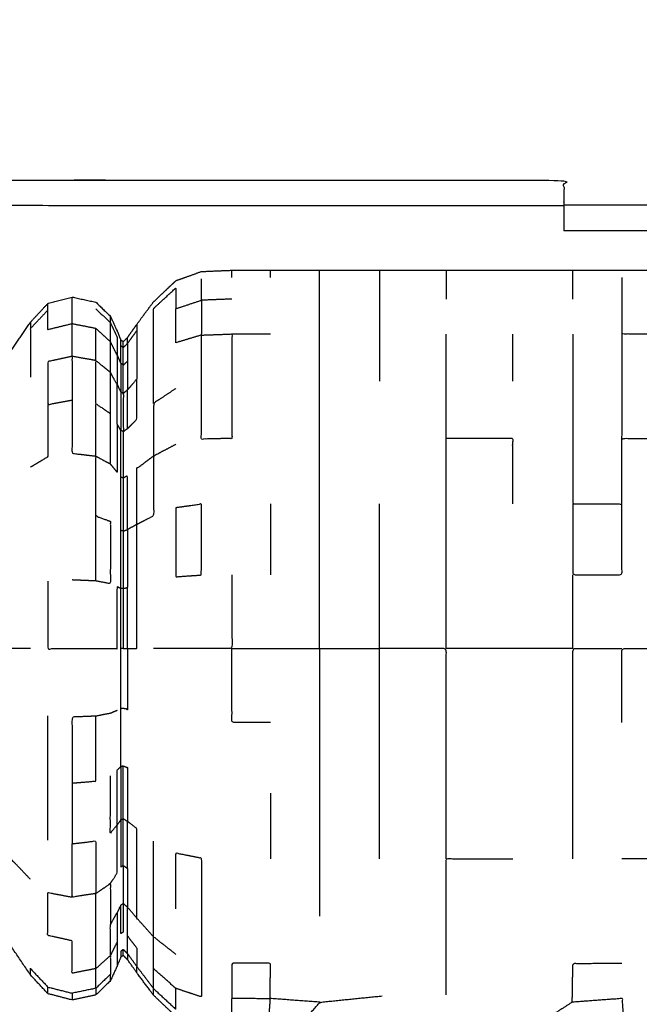
# Model space of a CAD drawing. Units: millimetres. Extents: x 0 to 184, y 0 to 194.
# Drawn here: x 12 to 14, y 67 to 71 of the extents above; entities that cross this region are included whole.
import ezdxf

# ---------------------------------------------------------------- set-up
doc = ezdxf.new("R2010")
doc.units = ezdxf.units.MM
doc.header["$MEASUREMENT"] = 0
doc.layers.add('PROIEZIONI 2D$Visible$Curves', color=7, linetype='Continuous', true_color=0x000000)

msp = doc.modelspace()

# ---------------------------------------------------------------- linework, layer by layer
at = {"layer": 'PROIEZIONI 2D$Visible$Curves', "color": 18, "lineweight": -3, "true_color": 0x000000}
for points, knots in [([(83.298, 30.8572), (44.9788, 30.8572), (6.6597, 30.8572), (6.4652, 30.8966), (6.2707, 30.9359), (6.1117, 31.0431), (5.9528, 31.1503), (5.8456, 31.3092), (5.7384, 31.4682), (5.699, 31.6627), (5.6597, 31.8572), (5.6597, 51.3288), (5.6597, 70.8004), (5.699, 70.9949), (5.7384, 71.1894), (5.8456, 71.3483), (5.9528, 71.5073), (6.1117, 71.6145), (6.2707, 71.7217), (6.4652, 71.761), (6.6597, 71.8004), (44.9788, 71.8004), (83.298, 71.8004), (83.4925, 71.761), (83.6871, 71.7217), (83.846, 71.6145), (84.0049, 71.5073), (84.1121, 71.3483), (84.2194, 71.1894), (84.2587, 70.9949), (84.298, 70.8004), (84.298, 51.3288), (84.298, 31.8572), (84.2587, 31.6627), (84.2194, 31.4682), (84.1121, 31.3092), (84.0049, 31.1503), (83.846, 31.0431), (83.6871, 30.9359), (83.4925, 30.8966), (83.298, 30.8572)], [-10, -10, -10, -9, -9, -8, -8, -7, -7, -6, -6, -5, -5, -4, -4, -3, -3, -2, -2, -1, -1, 0, 0, 1, 1, 2, 2, 3, 3, 4, 4, 5, 5, 6, 6, 7, 7, 8, 8, 9, 9, 10, 10, 10]), ([(7.1311, 63.5055), (7.0814, 63.5055), (7.0316, 63.5055), (6.9816, 63.5055), (6.9316, 63.5055), (6.9316, 64.4407), (6.9316, 65.3758), (6.9355, 67.8485), (6.9395, 70.3212), (6.9508, 70.3528), (6.9621, 70.3843), (6.9798, 70.4121), (6.9975, 70.44), (7.0207, 70.4632), (7.044, 70.4865), (7.0718, 70.5042), (7.0997, 70.5219), (7.1312, 70.5332), (7.1628, 70.5445), (9.6371, 70.5485), (12.1115, 70.5524), (12.1115, 70.5524), (12.1116, 70.5524)], [-0.032101, -0.032101, -0.032101, 0, 0, 1, 1, 2, 2, 3, 3, 4, 4, 5, 5, 6, 6, 7, 7, 8, 8, 9, 9, 9.000049, 9.000049, 9.000049]), ([(12.1116, 70.5524), (13.0466, 70.5524), (13.9816, 70.5524), (13.9816, 70.5024), (13.9816, 70.4524), (13.9816, 70.4044), (13.9816, 70.3564)], [31.000049, 31.000049, 31.000049, 32, 32, 33, 33, 33.030998, 33.030998, 33.030998]), ([(13.9816, 70.4524), (13.0465, 70.4524), (12.1115, 70.4524), (9.6778, 70.4692), (7.2441, 70.4861), (7.2107, 70.4725), (7.1774, 70.459), (7.1473, 70.4387), (7.1173, 70.4184), (7.0915, 70.3926), (7.0657, 70.3668), (7.0454, 70.3367), (7.0251, 70.3066), (7.0115, 70.2733), (6.9979, 70.24), (7.0147, 67.8079), (7.0316, 65.3758), (7.0316, 64.4407), (7.0316, 63.5055)], [0, 0, 0, 1, 1, 2, 2, 3, 3, 4, 4, 5, 5, 6, 6, 7, 7, 8, 8, 9, 9, 9]), ([(7.984, 69.0633), (8.0092, 69.1328), (8.0345, 69.2023), (8.0701, 69.2722), (8.1058, 69.3422), (8.1507, 69.4076), (8.1956, 69.4731), (8.2488, 69.5323), (8.3021, 69.5915), (8.3629, 69.6435), (8.4237, 69.6954), (8.4908, 69.7391), (8.558, 69.7829), (8.6305, 69.8177), (8.703, 69.8525), (8.7795, 69.8778), (8.856, 69.9032), (8.9352, 69.9185), (9.0145, 69.9339), (9.0951, 69.939), (9.1757, 69.9442), (9.2563, 69.939), (9.337, 69.9339), (9.4162, 69.9185), (9.4955, 69.9032), (9.572, 69.8778), (9.6485, 69.8525), (9.7209, 69.8177), (9.7934, 69.7829), (9.8606, 69.7391), (9.9278, 69.6954), (9.9885, 69.6435), (10.0493, 69.5915), (10.1015, 69.5349), (10.1538, 69.4782), (10.1917, 69.4306), (10.2296, 69.3831), (10.2493, 69.3567), (10.2691, 69.3303), (10.2797, 69.3197), (10.2904, 69.3091), (10.3096, 69.306), (10.3289, 69.3029), (10.3961, 69.3039), (10.4633, 69.305), (10.6036, 69.3101), (10.744, 69.3152), (10.9044, 69.332), (11.0648, 69.3488), (11.189, 69.3857), (11.3132, 69.4226), (11.411, 69.4837), (11.5089, 69.5448), (11.5992, 69.6281), (11.6896, 69.7114), (11.761, 69.7951), (11.8325, 69.8787), (11.8743, 69.9404), (11.9161, 70.0022), (11.9499, 70.0386), (11.9837, 70.075), (12.0305, 70.0874), (12.0774, 70.0997), (12.1235, 70.09), (12.1695, 70.0802), (12.1976, 70.053), (12.2257, 70.0258), (12.2391, 69.9966), (12.2525, 69.9674), (12.2592, 69.9509), (12.2659, 69.9343), (12.2709, 69.9308), (12.2759, 69.9273), (12.284, 69.9354), (12.2922, 69.9435), (12.3101, 69.9688), (12.328, 69.994), (12.3606, 70.0378), (12.3932, 70.0816), (12.4364, 70.1224), (12.4796, 70.1633), (12.5289, 70.1809), (12.5782, 70.1986), (12.6373, 70.2011), (12.6965, 70.2036), (12.7711, 70.2036), (12.8457, 70.2036), (12.9404, 70.2036), (13.0351, 70.2036), (13.1516, 70.2036), (13.2681, 70.2036), (13.3969, 70.2036), (13.5257, 70.2036), (13.6545, 70.2036), (13.7833, 70.2036), (13.8998, 70.2036), (14.0164, 70.2036), (14.111, 70.2036), (14.2057, 70.2036), (14.2803, 70.2036), (14.3549, 70.2036), (14.4142, 70.2008), (14.4736, 70.198), (14.5242, 70.1785), (14.5749, 70.159), (14.6209, 70.1141), (14.6668, 70.0693), (14.7011, 70.023), (14.7354, 69.9768), (14.7516, 69.954), (14.7678, 69.9312), (14.7731, 69.9271), (14.7785, 69.923), (14.7822, 69.9283), (14.7859, 69.9337), (14.7924, 69.9505), (14.7989, 69.9674), (14.8123, 69.9966), (14.8258, 70.0258), (14.8538, 70.053), (14.8819, 70.0802), (14.928, 70.09), (14.9741, 70.0997), (15.0209, 70.0874), (15.0677, 70.075), (15.0977, 70.0419), (15.1278, 70.0088), (15.1431, 69.9701), (15.1585, 69.9314), (15.1656, 69.9023), (15.1728, 69.8733)], [-44, -44, -44, -43, -43, -42, -42, -41, -41, -40, -40, -39, -39, -38, -38, -37, -37, -36, -36, -35, -35, -34, -34, -33, -33, -32, -32, -31, -31, -30, -30, -29, -29, -28, -28, -27, -27, -26, -26, -25, -25, -24, -24, -23, -23, -22, -22, -21, -21, -20, -20, -19, -19, -18, -18, -17, -17, -16, -16, -15, -15, -14, -14, -13, -13, -12, -12, -11, -11, -10, -10, -9, -9, -8, -8, -7, -7, -6, -6, -5, -5, -4, -4, -3, -3, -2, -2, -1, -1, 0, 0, 1, 1, 2, 2, 3, 3, 4, 4, 5, 5, 6, 6, 7, 7, 8, 8, 9, 9, 10, 10, 11, 11, 12, 12, 13, 13, 14, 14, 15, 15, 16, 16, 17, 17, 18, 18, 19, 19, 20, 20, 21, 21, 21]), ([(13.0351, 68.7401), (13.0351, 68.8828), (13.0351, 69.0256), (13.0351, 69.1629), (13.0351, 69.3002), (13.0351, 69.4266), (13.0351, 69.5531), (13.0351, 69.6641), (13.0351, 69.775), (13.0351, 69.8659), (13.0351, 69.9569), (13.0351, 70.0246), (13.0351, 70.0922), (13.0351, 70.1338), (13.0351, 70.1754), (13.0351, 70.1895), (13.0351, 70.2036)], [0, 0, 0, 1, 1, 2, 2, 3, 3, 4, 4, 5, 5, 6, 6, 7, 7, 8, 8, 8]), ([(13.2681, 70.2036), (13.2681, 70.1895), (13.2681, 70.1754), (13.2681, 70.1338), (13.2681, 70.0922), (13.2681, 70.0246), (13.2681, 69.9569), (13.2681, 69.8659), (13.2681, 69.775)], [0, 0, 0, 1, 1, 2, 2, 3, 3, 4, 4, 4]), ([(13.5257, 70.2036), (13.5257, 70.1895), (13.5257, 70.1754), (13.5257, 70.1338), (13.5257, 70.0922)], [1, 1, 1, 2, 2, 3, 3, 3]), ([(14.0164, 70.0922), (14.0164, 70.1338), (14.0164, 70.1754), (14.0164, 70.1895), (14.0164, 70.2036)], [0, 0, 0, 1, 1, 2, 2, 2]), ([(12.3932, 69.6887), (12.3932, 69.7721), (12.3932, 69.8554), (12.3932, 69.9175), (12.3932, 69.9795), (12.3932, 70.0176), (12.3932, 70.0557), (12.4364, 70.0958), (12.4796, 70.1358), (12.4796, 70.0953), (12.4796, 70.0549), (12.5289, 70.0712), (12.5782, 70.0875), (12.5782, 70.129), (12.5782, 70.1704)], [0, 0, 0, 1, 1, 2, 2, 3, 3, 4, 4, 5, 5, 6, 6, 7, 7, 7]), ([(14.2058, 70.1754), (14.2057, 70.1338), (14.2057, 70.0922), (14.2057, 70.0246), (14.2058, 69.9569)], [0, 0, 0, 1, 1, 2, 2, 2]), ([(12.0774, 69.8705), (12.0774, 69.9333), (12.0774, 69.9962), (12.0774, 70.0349), (12.0774, 70.0735), (12.0774, 70.0866), (12.0774, 70.0997)], [0, 0, 0, 1, 1, 2, 2, 3, 3, 3]), ([(12.5782, 70.0875), (12.5782, 70.0201), (12.5782, 69.9527), (12.5289, 69.938), (12.4796, 69.9233), (12.4796, 69.9891), (12.4796, 70.0549)], [0, 0, 0, 1, 1, 2, 2, 3, 3, 3]), ([(12.0774, 69.9962), (12.0305, 69.9847), (11.9837, 69.9733), (11.9837, 70.0112), (11.9837, 70.0492), (11.9499, 70.0135), (11.9161, 69.9778), (11.9161, 69.9419), (11.9161, 69.9061), (11.9161, 69.8477), (11.9161, 69.7894)], [0, 0, 0, 1, 1, 2, 2, 3, 3, 4, 4, 5, 5, 5]), ([(12.1695, 70.0544), (12.1976, 70.0277), (12.2257, 70.001), (12.2257, 70.0134), (12.2257, 70.0258)], [0, 0, 0, 1, 1, 2, 2, 2]), ([(12.1695, 69.8543), (12.1695, 69.9162), (12.1695, 69.9782), (12.1976, 69.953), (12.2257, 69.9279)], [0, 0, 0, 1, 1, 2, 2, 2]), ([(12.1695, 69.253), (12.1695, 69.3688), (12.1695, 69.4846), (12.1976, 69.4694), (12.2257, 69.4543), (12.2257, 69.5517), (12.2257, 69.6492), (12.2257, 69.7291), (12.2257, 69.809), (12.2257, 69.8684), (12.2257, 69.9279), (12.2257, 69.9644), (12.2257, 70.001)], [0, 0, 0, 1, 1, 2, 2, 3, 3, 4, 4, 5, 5, 6, 6, 6]), ([(12.2257, 70.001), (12.2391, 69.9724), (12.2525, 69.9437), (12.2525, 69.9088), (12.2525, 69.8739), (12.2391, 69.9009), (12.2257, 69.9279)], [0, 0, 0, 1, 1, 2, 2, 3, 3, 3]), ([(12.2922, 69.9203), (12.3101, 69.945), (12.328, 69.9698), (12.328, 69.9341), (12.328, 69.8985), (12.328, 69.8406), (12.328, 69.7826)], [0, 0, 0, 1, 1, 2, 2, 3, 3, 3]), ([(12.2525, 69.8739), (12.2592, 69.8586), (12.2659, 69.8434), (12.2659, 69.8773), (12.2659, 69.9112), (12.2659, 69.9227), (12.2659, 69.9343)], [0, 0, 0, 1, 1, 2, 2, 3, 3, 3]), ([(12.5782, 69.9527), (12.5782, 69.862), (12.5782, 69.7714), (12.5782, 69.6608), (12.5782, 69.5503), (12.6373, 69.5517), (12.6965, 69.5531), (12.6965, 69.6641), (12.6965, 69.775), (12.6965, 69.8659), (12.6965, 69.9569), (12.6373, 69.9548), (12.5782, 69.9527)], [0, 0, 0, 1, 1, 2, 2, 3, 3, 4, 4, 5, 5, 6, 6, 6]), ([(13.5257, 68.7401), (13.5257, 68.8828), (13.5257, 69.0256), (13.5257, 69.1629), (13.5257, 69.3002), (13.5257, 69.4266), (13.5257, 69.5531), (13.5257, 69.6641), (13.5257, 69.775), (13.5257, 69.8659), (13.5257, 69.9569)], [0, 0, 0, 1, 1, 2, 2, 3, 3, 4, 4, 5, 5, 5]), ([(14.0164, 69.9569), (14.0164, 69.8659), (14.0164, 69.775), (14.0164, 69.6641), (14.0164, 69.5531), (14.0164, 69.4266), (14.0164, 69.3002), (14.111, 69.3002), (14.2057, 69.3002), (14.2057, 69.4266), (14.2058, 69.5531)], [0, 0, 0, 1, 1, 2, 2, 3, 3, 4, 4, 5, 5, 5]), ([(14.3549, 69.775), (14.3549, 69.8659), (14.3549, 69.9569), (14.2803, 69.9569), (14.2058, 69.9569), (14.2057, 69.8659), (14.2057, 69.775), (14.2057, 69.6641), (14.2058, 69.5531), (14.2803, 69.5531), (14.3549, 69.5531)], [0, 0, 0, 1, 1, 2, 2, 3, 3, 4, 4, 5, 5, 5]), ([(12.2759, 69.8369), (12.2759, 69.8706), (12.2759, 69.9044), (12.2709, 69.9078), (12.2659, 69.9112)], [0, 0, 0, 1, 1, 2, 2, 2]), ([(12.2759, 69.9044), (12.284, 69.9124), (12.2922, 69.9203), (12.2922, 69.8861), (12.2922, 69.8519)], [0, 0, 0, 1, 1, 2, 2, 2]), ([(12.0774, 69.8705), (12.0305, 69.8602), (11.9837, 69.8499), (11.9837, 69.7669), (11.9837, 69.684), (12.0305, 69.6927), (12.0774, 69.7015)], [0, 0, 0, 1, 1, 2, 2, 3, 3, 3]), ([(12.1695, 69.8543), (12.1235, 69.8624), (12.0774, 69.8705), (12.0774, 69.786), (12.0774, 69.7015), (12.0774, 69.5984), (12.0774, 69.4954), (12.1235, 69.49), (12.1695, 69.4846)], [0, 0, 0, 1, 1, 2, 2, 3, 3, 4, 4, 4]), ([(12.1695, 69.6877), (12.1695, 69.771), (12.1695, 69.8543), (12.1976, 69.8316), (12.2257, 69.809)], [0, 0, 0, 1, 1, 2, 2, 2]), ([(12.2759, 69.7271), (12.2759, 69.782), (12.2759, 69.8369), (12.2709, 69.8401), (12.2659, 69.8434)], [0, 0, 0, 1, 1, 2, 2, 2]), ([(12.2759, 69.8369), (12.284, 69.8444), (12.2922, 69.8519), (12.2922, 69.7963), (12.2922, 69.7406)], [0, 0, 0, 1, 1, 2, 2, 2]), ([(12.2525, 69.6079), (12.2525, 69.6842), (12.2525, 69.7605), (12.2391, 69.7848), (12.2257, 69.809)], [0, 0, 0, 1, 1, 2, 2, 2]), ([(12.2922, 69.591), (12.3101, 69.6088), (12.328, 69.6267), (12.328, 69.7047), (12.328, 69.7826), (12.3101, 69.7616), (12.2922, 69.7406)], [0, 0, 0, 1, 1, 2, 2, 3, 3, 3]), ([(12.2525, 69.7605), (12.2592, 69.7467), (12.2659, 69.7329), (12.2659, 69.6587), (12.2659, 69.5845)], [0, 0, 0, 1, 1, 2, 2, 2]), ([(12.4796, 69.7464), (12.4364, 69.7175), (12.3932, 69.6887), (12.3932, 69.5871), (12.3932, 69.4854), (12.4364, 69.508), (12.4796, 69.5307)], [0, 0, 0, 1, 1, 2, 2, 3, 3, 3]), ([(12.2659, 69.7329), (12.2709, 69.73), (12.2759, 69.7271), (12.2759, 69.6533), (12.2759, 69.5796), (12.2709, 69.582), (12.2659, 69.5845)], [0, 0, 0, 1, 1, 2, 2, 3, 3, 3]), ([(12.2759, 69.5796), (12.284, 69.5853), (12.2922, 69.591), (12.2922, 69.6658), (12.2922, 69.7406), (12.284, 69.7338), (12.2759, 69.7271)], [0, 0, 0, 1, 1, 2, 2, 3, 3, 3]), ([(11.9837, 69.684), (11.9837, 69.5829), (11.9837, 69.4817), (11.9499, 69.4614), (11.9161, 69.4412)], [0, 0, 0, 1, 1, 2, 2, 2]), ([(12.1695, 69.4846), (12.1695, 69.5862), (12.1695, 69.6877), (12.1976, 69.6684), (12.2257, 69.6492)], [0, 0, 0, 1, 1, 2, 2, 2]), ([(12.2659, 68.2832), (12.2659, 68.3952), (12.2659, 68.5072), (12.2659, 68.6236), (12.2659, 68.7401), (12.2659, 68.8566), (12.2659, 68.9731), (12.2659, 69.0851), (12.2659, 69.1971), (12.2659, 69.3003), (12.2659, 69.4035), (12.2659, 69.494), (12.2659, 69.5845), (12.2592, 69.5962), (12.2525, 69.6079), (12.2525, 69.5149), (12.2525, 69.4219), (12.2391, 69.4381), (12.2257, 69.4543)], [0, 0, 0, 1, 1, 2, 2, 3, 3, 4, 4, 5, 5, 6, 6, 7, 7, 8, 8, 9, 9, 9]), ([(12.2759, 69.5796), (12.2759, 69.4896), (12.2759, 69.3996), (12.2709, 69.4015), (12.2659, 69.4035)], [0, 0, 0, 1, 1, 2, 2, 2]), ([(13.7833, 69.3002), (13.7833, 69.4266), (13.7834, 69.5531), (13.6545, 69.5531), (13.5257, 69.5531)], [0, 0, 0, 1, 1, 2, 2, 2]), ([(12.3932, 69.4854), (12.3606, 69.4611), (12.328, 69.4367), (12.328, 69.3283), (12.328, 69.2199), (12.3606, 69.2367), (12.3932, 69.2535), (12.3932, 69.3695), (12.3932, 69.4854)], [0, 0, 0, 1, 1, 2, 2, 3, 3, 4, 4, 4]), ([(12.2759, 69.3996), (12.2759, 69.297), (12.2759, 69.1944), (12.2709, 69.1958), (12.2659, 69.1971)], [0, 0, 0, 1, 1, 2, 2, 2]), ([(12.2759, 69.1944), (12.284, 69.1975), (12.2922, 69.2006), (12.2922, 69.3046), (12.2922, 69.4086), (12.284, 69.4041), (12.2759, 69.3996)], [0, 0, 0, 1, 1, 2, 2, 3, 3, 3]), ([(12.4796, 69.2847), (12.5289, 69.2914), (12.5782, 69.2982), (12.5782, 69.1614), (12.5782, 69.0246), (12.5289, 69.0212), (12.4796, 69.0178), (12.4796, 69.1513), (12.4796, 69.2847)], [0, 0, 0, 1, 1, 2, 2, 3, 3, 4, 4, 4]), ([(13.2681, 67.9271), (13.2681, 68.0536), (13.2681, 68.1801), (13.2681, 68.3174), (13.2681, 68.4546), (13.2681, 68.5974), (13.2681, 68.7401), (13.2681, 68.8828), (13.2681, 69.0256), (13.2681, 69.1629), (13.2681, 69.3002)], [0, 0, 0, 1, 1, 2, 2, 3, 3, 4, 4, 5, 5, 5]), ([(14.0164, 69.3002), (14.0164, 69.1629), (14.0164, 69.0256), (14.1111, 69.0256), (14.2058, 69.0256), (14.2057, 69.1629), (14.2057, 69.3002)], [0, 0, 0, 1, 1, 2, 2, 3, 3, 3]), ([(12.1695, 69.0016), (12.1695, 69.1273), (12.1695, 69.253), (12.1976, 69.2425), (12.2257, 69.2321), (12.2257, 69.1115), (12.2257, 68.9909), (12.1976, 68.9963), (12.1695, 69.0016), (12.1235, 69.0035), (12.0774, 69.0054)], [0, 0, 0, 1, 1, 2, 2, 3, 3, 4, 4, 5, 5, 5]), ([(12.2922, 68.7401), (12.3101, 68.7401), (12.328, 68.7401), (12.328, 68.8624), (12.328, 68.9847), (12.328, 69.1023), (12.328, 69.2199)], [0, 0, 0, 1, 1, 2, 2, 3, 3, 3]), ([(12.2759, 69.1944), (12.2759, 69.0831), (12.2759, 68.9717), (12.2709, 68.9724), (12.2659, 68.9731)], [0, 0, 0, 1, 1, 2, 2, 2]), ([(12.2922, 69.2006), (12.2922, 69.0877), (12.2922, 68.9749), (12.284, 68.9733), (12.2759, 68.9717)], [0, 0, 0, 1, 1, 2, 2, 2]), ([(12.6965, 69.0256), (12.6965, 68.8828), (12.6965, 68.7401), (12.6373, 68.7401), (12.5782, 68.7401), (12.5289, 68.7401), (12.4796, 68.7401), (12.4364, 68.7401), (12.3932, 68.7401)], [0, 0, 0, 1, 1, 2, 2, 3, 3, 4, 4, 4]), ([(11.9837, 69.0005), (11.9837, 68.8703), (11.9837, 68.7401), (12.0305, 68.7401), (12.0774, 68.7401), (12.1235, 68.7401), (12.1695, 68.7401), (12.1976, 68.7401), (12.2257, 68.7401), (12.2391, 68.7401), (12.2525, 68.7401), (12.2525, 68.8598), (12.2525, 68.9795), (12.2592, 68.9763), (12.2659, 68.9731)], [0, 0, 0, 1, 1, 2, 2, 3, 3, 4, 4, 5, 5, 6, 6, 7, 7, 7]), ([(12.2759, 68.9717), (12.2759, 68.8559), (12.2759, 68.7401), (12.2709, 68.7401), (12.2659, 68.7401)], [0, 0, 0, 1, 1, 2, 2, 2]), ([(12.2759, 68.7401), (12.284, 68.7401), (12.2922, 68.7401), (12.2922, 68.8575), (12.2922, 68.9749)], [0, 0, 0, 1, 1, 2, 2, 2]), ([(11.9161, 68.7401), (11.8743, 68.7401), (11.8325, 68.7401), (11.761, 68.7401), (11.6896, 68.7401), (11.5992, 68.7401), (11.5089, 68.7401), (11.411, 68.7401), (11.3132, 68.7401)], [0, 0, 0, 1, 1, 2, 2, 3, 3, 4, 4, 4]), ([(12.2922, 68.7401), (12.2922, 68.6227), (12.2922, 68.5054), (12.284, 68.5069), (12.2759, 68.5085), (12.2709, 68.5078), (12.2659, 68.5072)], [0, 0, 0, 1, 1, 2, 2, 3, 3, 3]), ([(12.8457, 68.4546), (12.7711, 68.4546), (12.6965, 68.4546), (12.6965, 68.5974), (12.6965, 68.7401)], [0, 0, 0, 1, 1, 2, 2, 2]), ([(12.6965, 68.7401), (12.7711, 68.7401), (12.8457, 68.7401), (12.9404, 68.7401), (13.0351, 68.7401), (13.1516, 68.7401), (13.2681, 68.7401)], [0, 0, 0, 1, 1, 2, 2, 3, 3, 3]), ([(13.0351, 68.7401), (13.0351, 68.5974), (13.0351, 68.4546), (13.0351, 68.3174), (13.0351, 68.1801), (13.0351, 68.0536), (13.0351, 67.9271), (13.0351, 67.8162), (13.0351, 67.7053)], [0, 0, 0, 1, 1, 2, 2, 3, 3, 4, 4, 4]), ([(13.5257, 67.9271), (13.5257, 68.0536), (13.5257, 68.1801), (13.5257, 68.3174), (13.5257, 68.4546), (13.5257, 68.5974), (13.5257, 68.7401), (13.3969, 68.7401), (13.2681, 68.7401)], [0, 0, 0, 1, 1, 2, 2, 3, 3, 4, 4, 4]), ([(14.0164, 68.7401), (13.8998, 68.7401), (13.7833, 68.7401), (13.6545, 68.7401), (13.5257, 68.7401)], [0, 0, 0, 1, 1, 2, 2, 2]), ([(14.0164, 67.9271), (14.0164, 68.0536), (14.0164, 68.1801), (14.0164, 68.3174), (14.0164, 68.4546), (14.0164, 68.5974), (14.0164, 68.7401), (14.111, 68.7401), (14.2057, 68.7401)], [0, 0, 0, 1, 1, 2, 2, 3, 3, 4, 4, 4]), ([(14.2058, 68.4546), (14.2057, 68.5974), (14.2057, 68.7401), (14.2803, 68.7401), (14.3549, 68.7401), (14.4142, 68.7401), (14.4736, 68.7401)], [0, 0, 0, 1, 1, 2, 2, 3, 3, 3]), ([(12.2525, 68.5007), (12.2391, 68.495), (12.2257, 68.4893), (12.1976, 68.484), (12.1695, 68.4787)], [0, 0, 0, 1, 1, 2, 2, 2]), ([(11.9837, 67.9986), (11.9837, 68.1139), (11.9837, 68.2293), (11.9837, 68.3545), (11.9837, 68.4797)], [0, 0, 0, 1, 1, 2, 2, 2]), ([(12.0774, 68.2198), (12.1235, 68.2235), (12.1695, 68.2273), (12.1695, 68.353), (12.1695, 68.4787), (12.1235, 68.4768), (12.0774, 68.4749), (12.0774, 68.3473), (12.0774, 68.2198), (12.0774, 68.1023), (12.0774, 67.9848)], [0, 0, 0, 1, 1, 2, 2, 3, 3, 4, 4, 5, 5, 5]), ([(13.1016, 66.1363), (13.1016, 66.1516), (13.1016, 66.1669), (13.1016, 66.1918), (13.1016, 66.2168), (13.1016, 66.252), (13.1016, 66.2873), (13.1016, 66.333), (13.1016, 66.3787), (13.1016, 66.4351), (13.1016, 66.4916), (13.1016, 66.557), (13.1016, 66.6224), (13.1016, 66.6873), (13.1016, 66.7522), (13.1016, 66.8084), (13.1016, 66.8646), (13.1016, 66.9167), (13.1016, 66.9687), (13.1013, 67.0209), (13.101, 67.0731), (13.0989, 67.1163), (13.0968, 67.1595), (13.0913, 67.1848), (13.0858, 67.2102), (13.0759, 67.2238), (13.0659, 67.2374), (13.0486, 67.2473), (13.0314, 67.2572), (12.9955, 67.2638), (12.9596, 67.2705), (12.8979, 67.2732), (12.8362, 67.2759), (12.7663, 67.2763), (12.6965, 67.2767), (12.6373, 67.2792), (12.5782, 67.2817), (12.5289, 67.2994), (12.4796, 67.317), (12.4364, 67.3578), (12.3932, 67.3987), (12.3606, 67.4425), (12.328, 67.4863), (12.3101, 67.5115), (12.2922, 67.5367), (12.284, 67.5448), (12.2759, 67.553), (12.2709, 67.5495), (12.2659, 67.546), (12.2592, 67.5294), (12.2525, 67.5129), (12.2391, 67.4837), (12.2257, 67.4545), (12.1976, 67.4272), (12.1695, 67.4), (12.1235, 67.3902), (12.0774, 67.3805), (12.0305, 67.3929), (11.9837, 67.4053), (11.9499, 67.4417), (11.9161, 67.4781), (11.8743, 67.5399), (11.8325, 67.6016), (11.761, 67.6852), (11.6896, 67.7689), (11.5992, 67.8522), (11.5089, 67.9355), (11.411, 67.9966), (11.3132, 68.0577), (11.189, 68.0946), (11.0648, 68.1315), (10.9044, 68.1483), (10.744, 68.1651), (10.6036, 68.1702), (10.4633, 68.1753), (10.3961, 68.1763), (10.3289, 68.1774), (10.3096, 68.1743), (10.2904, 68.1711), (10.2797, 68.1606), (10.2691, 68.15), (10.2493, 68.1235), (10.2296, 68.0971), (10.1917, 68.0495), (10.1538, 68.002), (10.1015, 67.9453), (10.0493, 67.8887), (9.9885, 67.8367), (9.9278, 67.7848), (9.8606, 67.7411), (9.7934, 67.6973), (9.7209, 67.6625), (9.6485, 67.6277), (9.572, 67.6024), (9.4955, 67.577), (9.4162, 67.5617), (9.337, 67.5463), (9.2563, 67.5412), (9.1757, 67.536), (9.0951, 67.5412), (9.0145, 67.5463), (8.9352, 67.5617), (8.856, 67.577), (8.7795, 67.6024), (8.703, 67.6277), (8.6305, 67.6625), (8.558, 67.6973), (8.4908, 67.7411), (8.4237, 67.7848), (8.3629, 67.8367), (8.3021, 67.8887), (8.2488, 67.9479), (8.1956, 68.0071), (8.1507, 68.0726), (8.1058, 68.1381), (8.0701, 68.208), (8.0345, 68.2779), (8.0092, 68.3474), (7.984, 68.4169)], [-9, -9, -9, -8, -8, -7, -7, -6, -6, -5, -5, -4, -4, -3, -3, -2, -2, -1, -1, 0, 0, 1, 1, 2, 2, 3, 3, 4, 4, 5, 5, 6, 6, 7, 7, 8, 8, 9, 9, 10, 10, 11, 11, 12, 12, 13, 13, 14, 14, 15, 15, 16, 16, 17, 17, 18, 18, 19, 19, 20, 20, 21, 21, 22, 22, 23, 23, 24, 24, 25, 25, 26, 26, 27, 27, 28, 28, 29, 29, 30, 30, 31, 31, 32, 32, 33, 33, 34, 34, 35, 35, 36, 36, 37, 37, 38, 38, 39, 39, 40, 40, 41, 41, 42, 42, 43, 43, 44, 44, 45, 45, 46, 46, 47, 47, 48, 48, 49, 49, 50, 50, 50]), ([(12.2525, 68.0584), (12.2592, 68.0676), (12.2659, 68.0768), (12.2659, 68.18), (12.2659, 68.2832), (12.2592, 68.2768), (12.2525, 68.2705), (12.2525, 68.1644), (12.2525, 68.0584)], [0, 0, 0, 1, 1, 2, 2, 3, 3, 4, 4, 4]), ([(12.2759, 68.0806), (12.2759, 68.1832), (12.2759, 68.2858), (12.2709, 68.2845), (12.2659, 68.2832)], [0, 0, 0, 1, 1, 2, 2, 2]), ([(12.2759, 68.2858), (12.284, 68.2827), (12.2922, 68.2796), (12.2922, 68.1756), (12.2922, 68.0716)], [0, 0, 0, 1, 1, 2, 2, 2]), ([(12.2257, 67.831), (12.2391, 67.8517), (12.2525, 67.8724), (12.2525, 67.9654), (12.2525, 68.0584), (12.2391, 68.0421), (12.2257, 68.0259), (12.2257, 68.137), (12.2257, 68.2481)], [0, 0, 0, 1, 1, 2, 2, 3, 3, 4, 4, 4]), ([(12.2659, 68.0768), (12.2709, 68.0787), (12.2759, 68.0806), (12.2759, 67.9907), (12.2759, 67.9007), (12.2709, 67.8982), (12.2659, 67.8958), (12.2659, 67.9863), (12.2659, 68.0768)], [0, 0, 0, 1, 1, 2, 2, 3, 3, 4, 4, 4]), ([(12.2759, 67.9007), (12.284, 67.8949), (12.2922, 67.8892), (12.2922, 67.9804), (12.2922, 68.0716), (12.284, 68.0761), (12.2759, 68.0806)], [0, 0, 0, 1, 1, 2, 2, 3, 3, 3]), ([(12.328, 67.6977), (12.328, 67.7756), (12.328, 67.8535), (12.328, 67.9485), (12.328, 68.0436), (12.3101, 68.0576), (12.2922, 68.0716)], [0, 0, 0, 1, 1, 2, 2, 3, 3, 3]), ([(11.9161, 67.8477), (11.8743, 67.8914), (11.8325, 67.9351), (11.761, 67.9942), (11.6896, 68.0533)], [0, 0, 0, 1, 1, 2, 2, 2]), ([(12.1695, 67.7925), (12.1695, 67.8941), (12.1695, 67.9957), (12.1235, 67.9903), (12.0774, 67.9848), (12.0774, 67.8817), (12.0774, 67.7787), (12.1235, 67.7856), (12.1695, 67.7925)], [0, 0, 0, 1, 1, 2, 2, 3, 3, 4, 4, 4]), ([(12.3932, 67.3987), (12.3932, 67.4116), (12.3932, 67.4245), (12.3932, 67.4626), (12.3932, 67.5008), (12.3932, 67.5628), (12.3932, 67.6248), (12.3932, 67.7082), (12.3932, 67.7916), (12.3932, 67.8932), (12.3932, 67.9949)], [5, 5, 5, 6, 6, 7, 7, 8, 8, 9, 9, 10, 10, 10]), ([(12.4796, 67.7338), (12.4796, 67.8417), (12.4796, 67.9495), (12.5289, 67.9397), (12.5782, 67.9299), (12.5782, 67.8194), (12.5782, 67.7089), (12.5782, 67.6182), (12.5782, 67.5276), (12.5782, 67.4601), (12.5782, 67.3927), (12.5289, 67.409), (12.4796, 67.4253)], [0, 0, 0, 1, 1, 2, 2, 3, 3, 4, 4, 5, 5, 6, 6, 6]), ([(13.5257, 67.4001), (13.5257, 67.4625), (13.5257, 67.5249), (13.5257, 67.6151), (13.5257, 67.7053), (13.5257, 67.8162), (13.5257, 67.9271), (13.6545, 67.9271), (13.7834, 67.9271)], [0, 0, 0, 1, 1, 2, 2, 3, 3, 4, 4, 4]), ([(12.2759, 67.9007), (12.2759, 67.8269), (12.2759, 67.7531), (12.2709, 67.7502), (12.2659, 67.7473), (12.2592, 67.7335), (12.2525, 67.7198)], [0, 0, 0, 1, 1, 2, 2, 3, 3, 3]), ([(12.1695, 67.502), (12.1695, 67.564), (12.1695, 67.626), (12.1695, 67.7092), (12.1695, 67.7925), (12.1976, 67.8118), (12.2257, 67.831), (12.2257, 67.7511), (12.2257, 67.6712)], [0, 0, 0, 1, 1, 2, 2, 3, 3, 4, 4, 4]), ([(12.1695, 67.502), (12.1235, 67.493), (12.0774, 67.484), (12.0774, 67.5469), (12.0774, 67.6097), (12.0305, 67.62), (11.9837, 67.6303), (11.9837, 67.7133), (11.9837, 67.7963), (12.0305, 67.7875), (12.0774, 67.7787)], [0, 0, 0, 1, 1, 2, 2, 3, 3, 4, 4, 5, 5, 5]), ([(12.2759, 67.7531), (12.2759, 67.6983), (12.2759, 67.6434), (12.2709, 67.6402), (12.2659, 67.6369), (12.2659, 67.6921), (12.2659, 67.7473)], [0, 0, 0, 1, 1, 2, 2, 3, 3, 3]), ([(12.3932, 67.6248), (12.3606, 67.6612), (12.328, 67.6977), (12.3101, 67.7186), (12.2922, 67.7396), (12.284, 67.7464), (12.2759, 67.7531)], [0, 0, 0, 1, 1, 2, 2, 3, 3, 3]), ([(12.2922, 67.5599), (12.2922, 67.5941), (12.2922, 67.6283), (12.2922, 67.6839), (12.2922, 67.7396)], [0, 0, 0, 1, 1, 2, 2, 2]), ([(12.2257, 67.5524), (12.2391, 67.5794), (12.2525, 67.6063), (12.2525, 67.663), (12.2525, 67.7198), (12.2391, 67.6955), (12.2257, 67.6712), (12.2257, 67.6118), (12.2257, 67.5524)], [0, 0, 0, 1, 1, 2, 2, 3, 3, 4, 4, 4]), ([(12.2922, 67.6283), (12.3101, 67.605), (12.328, 67.5817), (12.328, 67.5461), (12.328, 67.5105)], [0, 0, 0, 1, 1, 2, 2, 2]), ([(12.2525, 67.6063), (12.2525, 67.5714), (12.2525, 67.5366), (12.2525, 67.5247), (12.2525, 67.5129)], [0, 0, 0, 1, 1, 2, 2, 2]), ([(12.2759, 67.553), (12.2759, 67.5644), (12.2759, 67.5759), (12.2709, 67.5725), (12.2659, 67.569), (12.2659, 67.5575), (12.2659, 67.546)], [1, 1, 1, 2, 2, 3, 3, 4, 4, 4]), ([(12.2759, 67.5759), (12.284, 67.5679), (12.2922, 67.5599), (12.2922, 67.5483), (12.2922, 67.5367)], [0, 0, 0, 1, 1, 2, 2, 2]), ([(12.1695, 67.4259), (12.1695, 67.4639), (12.1695, 67.502), (12.1976, 67.5272), (12.2257, 67.5524), (12.2257, 67.5159), (12.2257, 67.4793)], [0, 0, 0, 1, 1, 2, 2, 3, 3, 3]), ([(13.9498, 66.1363), (13.9498, 66.1516), (13.9498, 66.1669), (13.9498, 66.1918), (13.9498, 66.2168), (13.9498, 66.252), (13.9498, 66.2873), (13.9498, 66.333), (13.9498, 66.3787), (13.9498, 66.4351), (13.9498, 66.4916), (13.9498, 66.557), (13.9498, 66.6224), (13.9498, 66.6873), (13.9498, 66.7522), (13.9498, 66.8084), (13.9498, 66.8646), (13.9498, 66.9167), (13.9498, 66.9687), (13.9501, 67.0209), (13.9504, 67.0731), (13.9525, 67.1163), (13.9546, 67.1595), (13.9601, 67.1848), (13.9656, 67.2102), (13.9755, 67.2238), (13.9855, 67.2374), (14.0028, 67.2473), (14.0201, 67.2572), (14.0559, 67.2638), (14.0918, 67.2705), (14.1535, 67.2732), (14.2152, 67.2759), (14.285, 67.2763), (14.3549, 67.2767), (14.4142, 67.2794), (14.4736, 67.2822), (14.5242, 67.3017), (14.5749, 67.3213), (14.6209, 67.3662), (14.6668, 67.411), (14.7011, 67.4572), (14.7354, 67.5034), (14.7516, 67.5263), (14.7678, 67.5491), (14.7731, 67.5532), (14.7785, 67.5573), (14.7822, 67.5519), (14.7859, 67.5465), (14.7924, 67.5297), (14.7989, 67.5129), (14.8121, 67.4843), (14.8252, 67.4557)], [-9, -9, -9, -8, -8, -7, -7, -6, -6, -5, -5, -4, -4, -3, -3, -2, -2, -1, -1, 0, 0, 1, 1, 2, 2, 3, 3, 4, 4, 5, 5, 6, 6, 7, 7, 8, 8, 9, 9, 10, 10, 11, 11, 12, 12, 13, 13, 14, 14, 15, 15, 16, 16, 16.979452, 16.979452, 16.979452]), ([(11.9161, 67.4781), (11.9161, 67.4903), (11.9161, 67.5024), (11.9499, 67.4667), (11.9837, 67.431), (12.0305, 67.4188), (12.0774, 67.4067)], [1, 1, 1, 2, 2, 3, 3, 4, 4, 4]), ([(12.328, 67.4863), (12.328, 67.4984), (12.328, 67.5105), (12.3606, 67.4675), (12.3932, 67.4245)], [1, 1, 1, 2, 2, 3, 3, 3]), ([(12.3932, 67.4245), (12.4364, 67.3844), (12.4796, 67.3444), (12.4796, 67.3849), (12.4796, 67.4253), (12.4364, 67.463), (12.3932, 67.5008)], [0, 0, 0, 1, 1, 2, 2, 3, 3, 3]), ([(12.8441, 67.3864), (12.8449, 67.4547), (12.8457, 67.523), (12.7711, 67.5232), (12.6965, 67.5234), (12.6965, 67.4557), (12.6965, 67.3881)], [0, 0, 0, 1, 1, 2, 2, 3, 3, 3]), ([(14.0138, 67.3721), (14.015, 67.4471), (14.0162, 67.5221), (14.111, 67.5225), (14.2058, 67.523)], [0, 0, 0, 1, 1, 2, 2, 2]), ([(12.2257, 67.4545), (12.2257, 67.4669), (12.2257, 67.4793), (12.1976, 67.4526), (12.1695, 67.4259), (12.1695, 67.4129), (12.1695, 67.4)], [-2, -2, -2, -1, -1, 0, 0, 1, 1, 1]), ([(12.1695, 67.4259), (12.1235, 67.4163), (12.0774, 67.4067), (12.0774, 67.3936), (12.0774, 67.3805)], [0, 0, 0, 1, 1, 2, 2, 2]), ([(12.6965, 67.3049), (12.6965, 67.3465), (12.6965, 67.3881), (12.7703, 67.3872), (12.8441, 67.3864), (12.841, 67.3451), (12.838, 67.3038), (12.7673, 67.3043), (12.6965, 67.3049), (12.6373, 67.3073), (12.5782, 67.3098)], [0, 0, 0, 1, 1, 2, 2, 3, 3, 4, 4, 5, 5, 5]), ([(12.838, 67.3038), (12.9039, 67.2997), (12.9699, 67.2957), (13.0037, 67.3339), (13.0376, 67.3721), (13.1579, 67.3843), (13.2783, 67.3965)], [0, 0, 0, 1, 1, 2, 2, 3, 3, 3]), ([(14.2134, 67.3038), (14.2103, 67.3451), (14.2073, 67.3864), (14.1105, 67.3792), (14.0138, 67.3721), (13.9666, 67.342), (13.9195, 67.3119), (13.9603, 67.2939), (14.0011, 67.276)], [0, 0, 0, 1, 1, 2, 2, 3, 3, 4, 4, 4])]:
    msp.add_open_spline(points, degree=2, knots=knots, dxfattribs=at)
for points in [[(13.9816, 70.4562), (44.9851, 70.4562), (75.9886, 70.4562)], [(75.9886, 70.3562), (44.9851, 70.3562), (13.9816, 70.3562)], [(12.6965, 70.1754), (12.6965, 70.1895), (12.6965, 70.2036)], [(12.8457, 70.1754), (12.8457, 70.1895), (12.8457, 70.2036)], [(12.6965, 70.0922), (12.6373, 70.0898), (12.5782, 70.0875)], [(11.9837, 70.0492), (11.9837, 70.0621), (11.9837, 70.075)], [(11.9161, 70.0022), (11.9161, 69.99), (11.9161, 69.9778)], [(12.1695, 69.9782), (12.1235, 69.9872), (12.0774, 69.9962)], [(12.328, 69.994), (12.328, 69.9819), (12.328, 69.9698)], [(12.2922, 69.9203), (12.2922, 69.9319), (12.2922, 69.9435)], [(12.8457, 69.9569), (12.7711, 69.9569), (12.6965, 69.9569)], [(13.7833, 69.775), (13.7833, 69.8659), (13.7834, 69.9569)], [(12.2759, 69.9044), (12.2759, 69.9159), (12.2759, 69.9273)], [(12.2525, 69.8739), (12.2525, 69.8172), (12.2525, 69.7605)], [(12.2659, 69.8434), (12.2659, 69.7882), (12.2659, 69.7329)], [(12.8457, 69.3002), (12.8457, 69.1629), (12.8457, 69.0256)], [(12.328, 69.2199), (12.3101, 69.2103), (12.2922, 69.2006)], [(14.0164, 68.7401), (14.0164, 68.8828), (14.0164, 69.0256)], [(12.8457, 68.1801), (12.8457, 68.0536), (12.8457, 67.9271)], [(14.3549, 67.9271), (14.2803, 67.9271), (14.2058, 67.9271)], [(12.2922, 67.8892), (12.2922, 67.8144), (12.2922, 67.7396)], [(12.4796, 67.5569), (12.4364, 67.5908), (12.3932, 67.6248)], [(12.2922, 67.5599), (12.3101, 67.5352), (12.328, 67.5105)], [(11.9837, 67.4053), (11.9837, 67.4181), (11.9837, 67.431)], [(13.0376, 67.3721), (12.9408, 67.3792), (12.8441, 67.3864)]]:
    msp.add_open_spline(points, degree=2, dxfattribs=at)

doc.saveas('drawing.dxf')
